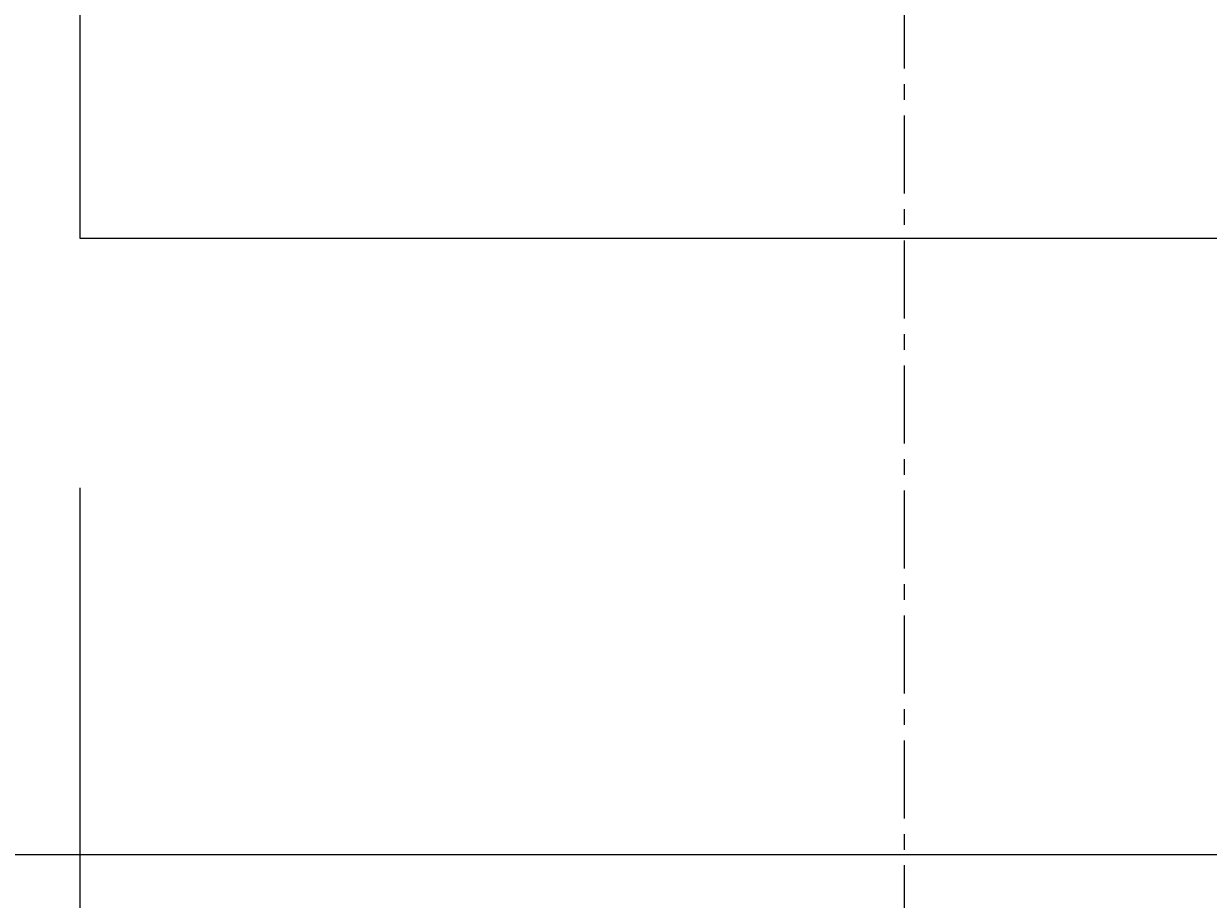
# Model space of a CAD drawing. Extents: x -11979 to -7779, y 2457 to 5427.
# Drawn here: x -9105 to -9010, y 4781 to 4851 of the extents above; entities that cross this region are included whole.
import ezdxf

# ---------------------------------------------------------------- set-up
doc = ezdxf.new("R2010")
doc.units = 0
doc.linetypes.add('CENTER1', pattern=[10, 6.25, -1.25, 1.25, -1.25])
doc.layers.get('0').update_dxf_attribs({"linetype": 'CONTINUOUS'})
doc.layers.get('DEFPOINTS').update_dxf_attribs({"linetype": 'CONTINUOUS'})
for name, color, linetype in [('1', 7, 'CONTINUOUS'), ('中心線', 1, 'CENTER1'), ('寸法線', 3, 'CONTINUOUS')]:
    doc.layers.add(name, color=color, linetype=linetype)
doc.styles.add('JAPANESE', font='romans.shx', dxfattribs={"bigfont": 'bigfont.shx'})
doc.dimstyles.get("Standard").update_dxf_attribs({"dimtxt": 0.18, "dimasz": 0.18, "dimexe": 0.18, "dimexo": 0.0625, "dimgap": 0.09, "dimtad": 0, "dimtih": 1, "dimtoh": 1, "dimzin": 0, "dimcen": 0.09, "dimazin": 3, "dimtfac": 1, "dimtofl": 0, "dimtmove": 0, "dimatfit": 3})

# ---------------------------------------------------------------- blocks, each defined once
blk = doc.blocks.new('_OPEN30')
at = {"color": 0, "linetype": 'BYBLOCK'}
for p, q in [((-1, 0.2679), (0, 0)), ((0, 0), (-1, -0.2679)), ((0, 0), (-1, 0))]:
    blk.add_line(p, q, dxfattribs=at)
blk = doc.blocks.new('*D11')
at = {"layer": 'DEFPOINTS', "color": 0}
for p in [(-9100.616, 4833.901), (-8820.938, 4833.901), (-8820.938, 4657.643)]:
    blk.add_point(p, dxfattribs=at)
at = {"layer": '寸法線', "color": 0}
for p, q in [((-9100.616, 4813.901), (-9100.616, 4657.643)), ((-8820.938, 4813.901), (-8820.938, 4657.643)), ((-9075.616, 4657.643), (-8845.938, 4657.643))]:
    blk.add_line(p, q, dxfattribs=at)
at = {"layer": '寸法線', "color": 0, "xscale": 25, "yscale": 25, "zscale": 25, "rotation": 180}
blk.add_blockref('_OPEN30', (-9100.616, 4657.643), dxfattribs=at)
at = {"layer": '寸法線', "color": 0, "xscale": 25, "yscale": 25, "zscale": 25}
blk.add_blockref('_OPEN30', (-8820.938, 4657.643), dxfattribs=at)
at = {"layer": '寸法線', "color": 0, "style": 'JAPANESE'}
blk.add_text('280', height=25, dxfattribs=at).set_placement((-8960.78, 4647.64))

msp = doc.modelspace()

# ---------------------------------------------------------------- linework, layer by layer
at = {"layer": '1', "color": 7}
for p, q in [((-9100.616, 4934.207), (-9100.616, 4833.901)), ((-9100.616, 4833.901), (-8820.938, 4833.901))]:
    msp.add_line(p, q, dxfattribs=at)
msp.add_polyline3d([(-9005.11, 4784.54, 0), (-9010.85, 4784.54, 0), (-9016.6, 4784.54, 0), (-9022.35, 4784.54, 0), (-9028.1, 4784.54, 0), (-9033.85, 4784.54, 0), (-9039.58, 4784.54, 0), (-9045.3, 4784.54, 0), (-9051, 4784.54, 0), (-9056.68, 4784.54, 0), (-9062.33, 4784.54, 0), (-9067.94, 4784.54, 0), (-9073.52, 4784.54, 0), (-9079.06, 4784.54, 0), (-9084.55, 4784.54, 0), (-9089.99, 4784.54, 0), (-9095.38, 4784.54, 0), (-9100.71, 4784.54, 0), (-9105.97, 4784.54, 0)], dxfattribs=at)
at = {"layer": '中心線'}
msp.add_lwpolyline([(-9034.619, 4707.458), (-9034.619, 5123.051)], dxfattribs=at)

# ---------------------------------------------------------------- dimensions: what is measured, and where the dimension line sits
at = {"layer": '寸法線'}
dim = msp.add_linear_dim(base=(-8820.938, 4657.643), p1=(-9100.616, 4833.901), p2=(-8820.938, 4833.901), dimstyle='Standard', override={"dimtmove": 1}, dxfattribs=at)
dim.commit()
dim.dimension.update_dxf_attribs({"geometry": '*D11', "text_midpoint": (-8960.777, 4680.143)})

doc.saveas('drawing.dxf')
